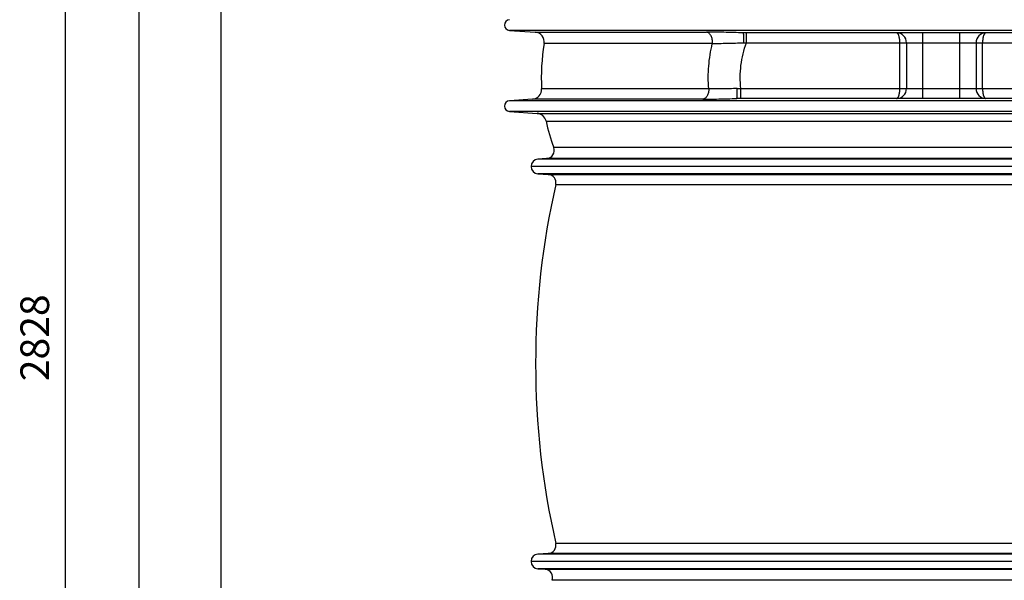
# Model space of a CAD drawing. Units: millimetres. Extents: x -617 to 1883, y 0 to 4750.
# Drawn here: x -378 to 824, y 3315 to 3999 of the extents above; entities that cross this region are included whole.
import ezdxf

# ---------------------------------------------------------------- set-up
doc = ezdxf.new("R2010")
doc.units = ezdxf.units.MM
doc.header["$LTSCALE"] = 10
doc.layers.add('AM_5', color=3, linetype='Continuous', lineweight=25)
doc.layers.add('RUNDUNGEN', color=7, linetype='Continuous')
doc.styles.get("Standard").update_dxf_attribs({"font": 'ISOCP.SHX'})
doc.dimstyles.new('AM_ISO$0', dxfattribs={"dimscale": 10, "dimtxt": 3.5, "dimasz": 3.5, "dimexe": 1, "dimexo": 1, "dimgap": 1.5, "dimtad": 1, "dimdsep": 46, "dimtxsty": 'Standard', "dimcen": 0, "dimclrd": 256, "dimclre": 256, "dimclrt": 140, "dimadec": 0, "dimazin": 2, "dimtp": 0.1, "dimtm": 0.1, "dimtfac": 0.71, "dimtdec": 3, "dimtmove": 0, "dimatfit": 3, "dimfxl": 1, "dimlwd": -1, "dimlwe": -1, "dimarcsym": 1})

# ---------------------------------------------------------------- blocks, each defined once
blk = doc.blocks.new('*D22')
at = {"layer": 'AM_5', "linetype": 'ByBlock', "transparency": 16777216}
for p, q in [((156.3, 4290.2), (-142.8, 4290.2)), ((-132.8, 4255.2), (-132.8, 1886.9)), ((596.3, 1851.9), (-142.8, 1851.9))]:
    blk.add_line(p, q, dxfattribs=at)
at = {"layer": 'AM_5', "transparency": 16777216}
for points in [[(-138.7, 4255.2), (-127, 4255.2), (-132.8, 4290.2)], [(-138.7, 1886.9), (-127, 1886.9), (-132.8, 1851.9)]]:
    blk.add_solid(points, dxfattribs=at)
at = {"layer": 'Defpoints', "color": 0, "transparency": 16777216}
for p in [(166.3, 4290.2), (-132.8, 1851.9), (606.3, 1851.9)]:
    blk.add_point(p, dxfattribs=at)
at = {"layer": 'AM_5', "color": 140, "transparency": 16777216, "insert": (-165.3, 3071), "char_height": 35, "attachment_point": 5, "rotation": 90}
blk.add_mtext('2438', dxfattribs=at)
blk = doc.blocks.new('*D25')
at = {"layer": 'AM_5', "linetype": 'ByBlock', "transparency": 16777216}
for p, q in [((309.9, 4680.2), (-332.9, 4680.2)), ((-322.9, 4645.2), (-322.9, 1886.9)), ((596.3, 1851.9), (-332.9, 1851.9))]:
    blk.add_line(p, q, dxfattribs=at)
at = {"layer": 'AM_5', "transparency": 16777216}
for points in [[(-328.7, 4645.2), (-317, 4645.2), (-322.9, 4680.2)], [(-328.7, 1886.9), (-317, 1886.9), (-322.9, 1851.9)]]:
    blk.add_solid(points, dxfattribs=at)
at = {"layer": 'Defpoints', "color": 0, "transparency": 16777216}
for p in [(319.9, 4680.2), (-322.9, 1851.9), (606.3, 1851.9)]:
    blk.add_point(p, dxfattribs=at)
at = {"layer": 'AM_5', "color": 140, "transparency": 16777216, "insert": (-355.4, 3610.5), "char_height": 35, "attachment_point": 5, "rotation": 90}
blk.add_mtext('2828', dxfattribs=at)
blk = doc.blocks.new('*D27')
at = {"layer": 'AM_5', "linetype": 'ByBlock', "transparency": 16777216}
for p, q in [((126.8, 4450.5), (-242.8, 4450.5)), ((-232.8, 4415.5), (-232.8, 1886.9)), ((596.3, 1851.9), (-242.8, 1851.9))]:
    blk.add_line(p, q, dxfattribs=at)
at = {"layer": 'AM_5', "transparency": 16777216}
for points in [[(-238.7, 4415.5), (-227, 4415.5), (-232.8, 4450.5)], [(-238.7, 1886.9), (-227, 1886.9), (-232.8, 1851.9)]]:
    blk.add_solid(points, dxfattribs=at)
at = {"layer": 'Defpoints', "color": 0, "transparency": 16777216}
for p in [(136.8, 4450.5), (-232.8, 1851.9), (606.3, 1851.9)]:
    blk.add_point(p, dxfattribs=at)
at = {"layer": 'AM_5', "color": 140, "transparency": 16777216, "insert": (-265.3, 3151.2), "char_height": 35, "attachment_point": 5, "rotation": 90}
blk.add_mtext('2599', dxfattribs=at)

msp = doc.modelspace()

# ---------------------------------------------------------------- linework, layer by layer
at = {"color": 9, "linetype": 'Continuous'}
for p, q in [((1462.7, 3985.7), (219.8, 3985.7)), ((1462.7, 3899.8), (219.8, 3899.8)), ((1462.7, 3886.8), (219.8, 3886.8)), ((1427.8, 3828.6), (254.7, 3828.6)), ((1427.8, 3810.6), (254.7, 3810.6)), ((1427.8, 3346.6), (254.7, 3346.6)), ((1427.9, 3328.6), (254.7, 3328.6))]:
    msp.add_line(p, q, dxfattribs=at)
at = {"color": 7, "linetype": 'Continuous'}
for p, q in [((219.8, 3985.7), (251.3, 3983.5)), ((248, 3901.7), (219.8, 3899.8)), ((219.8, 3886.8), (253.6, 3884.4)), ((265.2, 3829.2), (254.7, 3828.6)), ((1436.3, 3819.6), (246.3, 3819.6)), ((254.7, 3810.6), (267.3, 3809.8)), ((267.3, 3347.3), (254.7, 3346.6)), ((1436.3, 3337.6), (246.3, 3337.6)), ((254.7, 3328.6), (263.4, 3328))]:
    msp.add_line(p, q, dxfattribs=at)
for centre, radius, start, end in [((220.3, 3992.2), 6.5, 94, 266), ((506.7, 3928.1), 247.9, 170.3716, 183.1699), ((220.3, 3893.3), 6.5, 94, 266), ((506.7, 3928.1), 247.9, 192.3543, 200.1558), ((255.3, 3819.6), 9, 93.5807, 266.4509), ((1234.8, 3578.6), 983, 167.126, 192.874), ((255.3, 3337.6), 9, 93.5491, 266.1214)]:
    msp.add_arc(centre, radius, start, end, dxfattribs=at)
at = {"layer": 'RUNDUNGEN', "color": 9, "linetype": 'Continuous'}
for p, q in [((251.3, 3983.5), (460.6, 3983.5)), ((509.3, 3970.6), (509.3, 3982.6)), ((724.8, 3902.6), (724.8, 3982.6)), ((769.8, 3902.6), (769.8, 3982.6)), ((467.6, 3969.5), (262.3, 3969.5)), ((509.3, 3970.6), (904.5, 3970.6)), ((696.8, 3914.6), (696.8, 3970.6)), ((797.8, 3914.6), (797.8, 3970.6)), ((463.3, 3914.4), (259.1, 3914.4)), ((502.5, 3902.6), (502.5, 3914.6)), ((502.5, 3914.6), (906.4, 3914.6)), ((456, 3901.7), (248, 3901.7)), ((253.6, 3884.4), (1428.9, 3884.4)), ((264.5, 3875), (1418, 3875)), ((1408.6, 3842.6), (273.9, 3842.6)), ((1417.3, 3829.2), (265.2, 3829.2)), ((267.3, 3809.8), (1415.2, 3809.8)), ((276.5, 3797.6), (1406.1, 3797.6)), ((1406.1, 3359.5), (276.5, 3359.5)), ((1415.2, 3347.3), (267.3, 3347.3)), ((263.4, 3328), (1419.1, 3328)), ((1410.5, 3314.5), (272.1, 3314.5))]:
    msp.add_line(p, q, dxfattribs=at)
at = {"layer": 'RUNDUNGEN', "color": 7, "linetype": 'Continuous'}
for p, q in [((910.5, 3982.6), (506.2, 3982.6)), ((704.8, 3970.6), (704.8, 3914.6)), ((789.8, 3970.6), (789.8, 3914.6)), ((913.9, 3902.6), (498, 3902.6))]:
    msp.add_line(p, q, dxfattribs=at)
for centre, radius, start, end in [((250.4, 3971.6), 12, 350.3716, 86), ((692.8, 3970.6), 12, 0, 90), ((801.8, 3970.6), 12, 90, 180), ((247.2, 3913.7), 12, 274, 3.1698), ((692.8, 3914.6), 12, 270, 0), ((801.8, 3914.6), 12, 180, 270), ((252.8, 3872.5), 12, 12.3543, 86), ((264.6, 3839.2), 10, 273.5807, 20.1558), ((266.7, 3799.8), 10, 347.126, 86.4509), ((266.7, 3357.3), 10, 273.5491, 12.874), ((262.7, 3318), 10, 339.4402, 86.1214)]:
    msp.add_arc(centre, radius, start, end, dxfattribs=at)
at = {"layer": 'RUNDUNGEN', "color": 9, "linetype": 'Continuous'}
msp.add_arc((441.3, 5056.8), 1088.3, 273.4085, 273.5787, dxfattribs=at)
for points, knots in [([(505.7, 3982.6), (501.7, 3982.7), (493.7, 3983), (481.9, 3983.3), (471, 3983.5), (463.9, 3983.5), (460.6, 3983.5)], [0, 0, 0, 0, 0.270612, 0.532156, 0.777591, 1, 1, 1, 1]), ([(467.6, 3969.5), (467.7, 3970.4), (467.8, 3972), (467.6, 3974.5), (467, 3976.8), (466.2, 3978.9), (465.1, 3980.8), (463.7, 3982.2), (462.4, 3983), (461.4, 3983.4), (460.8, 3983.5), (460.6, 3983.5)], [0, 0, 0, 0, 0.145676, 0.290635, 0.43129, 0.5645, 0.687974, 0.800738, 0.90364, 0.952393, 1, 1, 1, 1]), ([(696.8, 3970.6), (696.8, 3971.4), (696.7, 3972.9), (696.5, 3975.2), (696.1, 3977.3), (695.7, 3978.8), (695.3, 3979.9), (695, 3980.6), (694.6, 3981.2), (694.3, 3981.7), (693.9, 3982.1), (693.5, 3982.4), (693.2, 3982.5), (692.9, 3982.6), (692.8, 3982.6)], [0, 0, 0, 0, 0.179937, 0.352702, 0.511878, 0.652384, 0.714542, 0.770931, 0.821467, 0.866241, 0.905589, 0.940169, 0.9711, 1, 1, 1, 1]), ([(801.8, 3982.6), (801.6, 3982.6), (801.4, 3982.5), (801, 3982.4), (800.6, 3982.1), (800.2, 3981.7), (799.9, 3981.2), (799.6, 3980.6), (799.2, 3979.9), (798.8, 3978.8), (798.4, 3977.3), (798, 3975.2), (797.8, 3972.9), (797.8, 3971.4), (797.8, 3970.6)], [0, 0, 0, 0, 0.028899, 0.059831, 0.09441, 0.133758, 0.178533, 0.229068, 0.285458, 0.347616, 0.488124, 0.6473, 0.820065, 1, 1, 1, 1]), ([(463.3, 3914.4), (462.9, 3919), (462.6, 3928.2), (463.1, 3942.1), (464.8, 3955.9), (466.6, 3965), (467.6, 3969.5)], [0, 0, 0, 0, 0.25001, 0.50002, 0.75002, 1, 1, 1, 1]), ([(467.6, 3969.5), (470.5, 3969.6), (476.5, 3969.8), (489.3, 3970.1), (499.2, 3970.3), (506, 3970.4)], [0, 0, 0, 0, 0.222782, 0.468408, 1, 1, 1, 1]), ([(502.5, 3914.6), (502, 3919.3), (501.5, 3928.8), (502.4, 3943), (504.9, 3957), (507.7, 3966.1), (509.3, 3970.6)], [0, 0, 0, 0, 0.249996, 0.499992, 0.749992, 1, 1, 1, 1]), ([(463.3, 3914.4), (463.3, 3913.6), (463.3, 3912), (462.9, 3909.8), (462.3, 3907.7), (461.4, 3905.8), (460.3, 3904.2), (459, 3902.9), (457.8, 3902.2), (456.8, 3901.9), (456.3, 3901.8), (456, 3901.7)], [0, 0, 0, 0, 0.14725, 0.292217, 0.431907, 0.563818, 0.686263, 0.798735, 0.902286, 0.951655, 1, 1, 1, 1]), ([(498.1, 3914.7), (491.9, 3914.5), (482.9, 3914.4), (471.3, 3914.3), (465.9, 3914.3), (463.3, 3914.4)], [0, 0, 0, 0, 0.53277, 0.777704, 1, 1, 1, 1]), ([(498.1, 3914.7), (498.5, 3914.7), (499.9, 3914.6), (501.4, 3914.6), (502.5, 3914.6)], [0, 0, 0, 0, 0.249714, 1, 1, 1, 1]), ([(692.8, 3902.6), (692.9, 3902.6), (693.2, 3902.6), (693.5, 3902.8), (693.9, 3903.1), (694.3, 3903.5), (694.6, 3903.9), (695, 3904.5), (695.3, 3905.2), (695.7, 3906.3), (696.1, 3907.9), (696.5, 3909.9), (696.7, 3912.2), (696.8, 3913.8), (696.8, 3914.6)], [0, 0, 0, 0, 0.028899, 0.05983, 0.094408, 0.133754, 0.178528, 0.229062, 0.285451, 0.347609, 0.488117, 0.647295, 0.820062, 1, 1, 1, 1]), ([(797.8, 3914.6), (797.8, 3913.8), (797.8, 3912.2), (798, 3909.9), (798.4, 3907.9), (798.8, 3906.3), (799.2, 3905.2), (799.6, 3904.5), (799.9, 3903.9), (800.2, 3903.5), (800.6, 3903.1), (801, 3902.8), (801.4, 3902.6), (801.6, 3902.6), (801.8, 3902.6)], [0, 0, 0, 0, 0.179937, 0.352702, 0.511878, 0.652384, 0.714542, 0.770932, 0.821467, 0.866241, 0.905589, 0.940169, 0.9711, 1, 1, 1, 1]), ([(456, 3901.7), (459.1, 3901.7), (465.6, 3901.8), (475.7, 3901.9), (486.4, 3902.2), (493.8, 3902.5), (497.5, 3902.6)], [0, 0, 0, 0, 0.222285, 0.467189, 0.728601, 1, 1, 1, 1])]:
    msp.add_open_spline(points, degree=3, knots=knots, dxfattribs=at)
at = {"layer": 'RUNDUNGEN', "color": 7, "linetype": 'Continuous'}
for points, knots in [([(506, 3970.4), (506.1, 3971.1), (506.1, 3972.6), (506.1, 3974.8), (506.1, 3976.5), (506.1, 3977.8), (506.1, 3978.7), (506, 3979.5), (506, 3980.2), (506, 3980.9), (505.9, 3981.4), (505.9, 3981.8), (505.9, 3982.1), (505.8, 3982.3), (505.8, 3982.4), (505.8, 3982.5), (505.8, 3982.5), (505.7, 3982.6)], [0, 0, 0, 0, 0.187059, 0.367884, 0.535912, 0.613198, 0.685049, 0.750813, 0.809896, 0.861765, 0.90596, 0.942095, 0.969875, 0.980574, 0.989135, 0.995581, 1, 1, 1, 1]), ([(505.7, 3982.6), (505.7, 3982.6), (505.8, 3982.6), (505.8, 3982.6), (505.8, 3982.6), (505.8, 3982.6), (505.9, 3982.6), (506, 3982.6), (506.1, 3982.6), (506.2, 3982.6), (506.2, 3982.6)], [0, 0, 0, 0, 0.021323, 0.050187, 0.090022, 0.19651, 0.329554, 0.480949, 0.645292, 1, 1, 1, 1]), ([(497.5, 3902.6), (497.5, 3902.6), (497.6, 3902.6), (497.6, 3902.8), (497.7, 3903), (497.8, 3903.3), (497.8, 3903.7), (497.9, 3904.3), (497.9, 3904.9), (498, 3905.6), (498.1, 3906.7), (498.1, 3908.3), (498.1, 3910.3), (498.1, 3912.4), (498.1, 3913.9), (498.1, 3914.7)], [0, 0, 0, 0, 0.005093, 0.012, 0.031814, 0.059888, 0.096147, 0.140346, 0.192127, 0.251052, 0.316607, 0.465233, 0.632735, 0.813139, 1, 1, 1, 1]), ([(498, 3902.6), (498, 3902.6), (497.9, 3902.6), (497.7, 3902.6), (497.6, 3902.6), (497.6, 3902.6), (497.6, 3902.6), (497.5, 3902.6), (497.5, 3902.6), (497.5, 3902.6), (497.5, 3902.6), (497.5, 3902.6), (497.5, 3902.6), (497.5, 3902.6)], [0, 0, 0, 0, 0.355526, 0.671764, 0.804764, 0.861758, 0.910639, 0.94974, 0.977431, 0.986573, 0.992544, 0.996056, 1, 1, 1, 1])]:
    msp.add_open_spline(points, degree=3, knots=knots, dxfattribs=at)

# ---------------------------------------------------------------- dimensions: what is measured, and where the dimension line sits
at = {"layer": 'AM_5'}
dim = msp.add_linear_dim(base=(-322.9, 1851.9), p1=(319.9, 4680.2), p2=(606.3, 1851.9), angle=90, dimstyle='AM_ISO$0', override={"dimdec": 0}, dxfattribs=at)
dim.commit()
dim.dimension.update_dxf_attribs({"geometry": '*D25', "text_midpoint": (-322.9, 3610.5), "dimtype": 160})
for base, p1, picture, middle in [((-232.8, 1851.9), (136.8, 4450.5), '*D27', (-265.3, 3151.2)), ((-132.8, 1851.9), (166.3, 4290.2), '*D22', (-165.3, 3071))]:
    dim = msp.add_linear_dim(base=base, p1=p1, p2=(606.3, 1851.9), angle=90, dimstyle='AM_ISO$0', override={"dimdec": 0}, dxfattribs=at)
    dim.commit()
    dim.dimension.update_dxf_attribs({"geometry": picture, "text_midpoint": middle})

doc.saveas('drawing.dxf')
